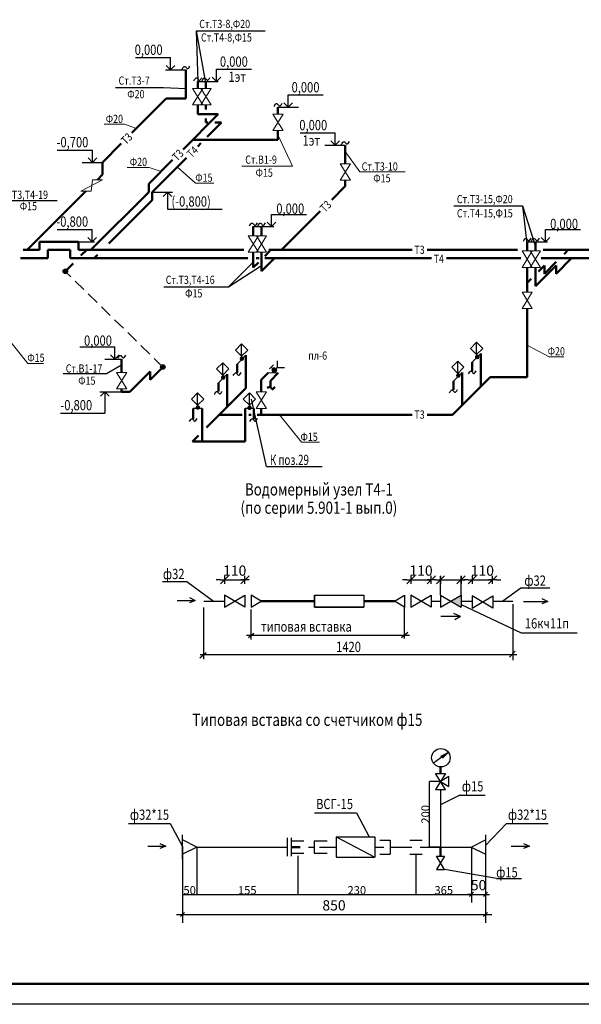
# Model space of a CAD drawing. Units: millimetres. Extents: x 6987 to 430160, y 1369 to 215624.
# Drawn here: x 362366 to 376080, y 61216 to 85252 of the extents above; entities that cross this region are included whole.
import ezdxf

# ---------------------------------------------------------------- set-up
doc = ezdxf.new("R2010")
doc.units = ezdxf.units.MM
doc.linetypes.add('DASHED', pattern=[0.75, 0.5, -0.25])
for name, color, linetype in [('1EXPL', 2, 'Continuous'), ('1WALLD', 14, 'Continuous'), ('222', 7, 'Continuous'), ('FORMAT', 7, 'Continuous'), ('WIND', 15, 'Continuous')]:
    doc.layers.add(name, color=color, linetype=linetype)
for name, color, linetype, lineweight in [('К1', 7, 'Continuous', 50), ('К1-1', 170, 'Continuous', 25), ('К1-2', 62, 'Continuous', 25), ('К1-3', 200, 'Continuous', 25)]:
    doc.layers.add(name, color=color, linetype=linetype, lineweight=lineweight)
doc.styles.add('TXT0', font='txt', dxfattribs={"width": 0.8})
doc.styles.add('TXT200', font='txt.shx', dxfattribs={"width": 0.9, "height": 200})
doc.styles.add('TXT300', font='txt.shx', dxfattribs={"width": 0.9, "height": 300})
doc.dimstyles.new('ARKO_TICK', dxfattribs={"dimscale": 100, "dimtxt": 2, "dimasz": 1, "dimexe": 2, "dimexo": 2, "dimgap": 1, "dimtad": 1, "dimdec": 0, "dimzin": 0, "dimdsep": 46, "dimtxsty": 'TXT200', "dimblk": 'DBLK_0', "dimcen": 2, "dimdle": 1.5, "dimse1": 1, "dimse2": 1, "dimadec": 0, "dimazin": 0, "dimtfac": 1, "dimtix": 1, "dimtmove": 0, "dimatfit": 3, "dimldrblk": 'DBLK_0', "dimfxl": 0, "dimtolj": 1, "dimtzin": 0, "dimarcsym": 0})

# ---------------------------------------------------------------- blocks, each defined once
blk = doc.blocks.new('_Oblique')
at = {"color": 0, "linetype": 'ByBlock', "lineweight": -2}
blk.add_line((-0.5, -0.5), (0.5, 0.5), dxfattribs=at)
blk = doc.blocks.new('*D239')
at = {"color": 0, "lineweight": -2}
for p, q in [((372042, 64878), (372042, 63897)), ((369153, 63899), (372043, 63899))]:
    blk.add_line(p, q, dxfattribs=at)
at = {"layer": 'DEFPOINTS', "color": 0}
for p in [(369155, 64839), (372042, 64880), (372042, 63899)]:
    blk.add_point(p, dxfattribs=at)
at = {"color": 0, "lineweight": -2, "rotation": 180}
blk.add_blockref('_Oblique', (369155, 63899), dxfattribs=at)
at = {"color": 0, "lineweight": -2}
blk.add_blockref('_Oblique', (372042, 63899), dxfattribs=at)
at = {"color": 0, "insert": (370598, 64000), "char_height": 200, "attachment_point": 5, "style": 'TXT200'}
blk.add_mtext('\\A1;230', dxfattribs=at)
blk = doc.blocks.new('DBLK_0')
at = {"color": 0, "linetype": 'ByBlock'}
for p, q in [((1, 1), (-1, -1)), ((-1, 0), (1, 0)), ((0, 1), (0, -1))]:
    blk.add_line(p, q, dxfattribs=at)
blk = doc.blocks.new('*D240')
at = {"color": 0, "lineweight": -2}
for p, q in [((369155, 64837), (369155, 63897)), ((366690, 63899), (369156, 63899))]:
    blk.add_line(p, q, dxfattribs=at)
at = {"layer": 'DEFPOINTS', "color": 0}
for p in [(366692, 65055), (369155, 64839), (369155, 63899)]:
    blk.add_point(p, dxfattribs=at)
at = {"color": 0, "lineweight": -2, "rotation": 180}
blk.add_blockref('_Oblique', (366692, 63899), dxfattribs=at)
at = {"color": 0, "lineweight": -2}
blk.add_blockref('_Oblique', (369155, 63899), dxfattribs=at)
at = {"color": 0, "insert": (367923, 64000), "char_height": 200, "attachment_point": 5, "style": 'TXT200'}
blk.add_mtext('\\A1;{\\Ftxt.shx|c204;155}', dxfattribs=at)
blk = doc.blocks.new('*D241')
at = {"color": 0, "lineweight": -2}
for p, q in [((366342, 65069), (366342, 63897)), ((366692, 65053), (366692, 63897)), ((366340, 63899), (366693, 63899))]:
    blk.add_line(p, q, dxfattribs=at)
at = {"layer": 'DEFPOINTS', "color": 0}
for p in [(366342, 65071), (366692, 65055), (366692, 63899)]:
    blk.add_point(p, dxfattribs=at)
at = {"color": 0, "lineweight": -2, "rotation": 180}
blk.add_blockref('_Oblique', (366342, 63899), dxfattribs=at)
at = {"color": 0, "lineweight": -2}
blk.add_blockref('_Oblique', (366692, 63899), dxfattribs=at)
at = {"color": 0, "insert": (366517, 64000), "char_height": 200, "attachment_point": 5, "style": 'TXT200'}
blk.add_mtext('\\A1;{\\Ftxt.shx|c204;5}0', dxfattribs=at)
blk = doc.blocks.new('*D242')
at = {"color": 0, "lineweight": -2}
for p, q in [((373401, 65049), (373401, 63897)), ((372040, 63899), (373403, 63899))]:
    blk.add_line(p, q, dxfattribs=at)
at = {"layer": 'DEFPOINTS', "color": 0}
for p in [(373401, 65051), (372042, 64880), (373401, 63899)]:
    blk.add_point(p, dxfattribs=at)
at = {"color": 0, "lineweight": -2, "rotation": 180}
blk.add_blockref('_Oblique', (372042, 63899), dxfattribs=at)
at = {"color": 0, "lineweight": -2}
blk.add_blockref('_Oblique', (373401, 63899), dxfattribs=at)
at = {"color": 0, "insert": (372721, 64000), "char_height": 200, "attachment_point": 5, "style": 'TXT200'}
blk.add_mtext('\\A1;{\\Ftxt.shx|c204;365}', dxfattribs=at)
blk = doc.blocks.new('*D243')
at = {"color": 0, "lineweight": -2}
for p, q in [((372640, 66655), (372374, 66655)), ((372376, 65049), (372376, 66657)), ((372640, 65051), (372374, 65051))]:
    blk.add_line(p, q, dxfattribs=at)
at = {"layer": 'DEFPOINTS', "color": 0}
for p in [(372376, 66655), (372642, 66655), (372642, 65051)]:
    blk.add_point(p, dxfattribs=at)
at = {"color": 0, "lineweight": -2}
for p, rotation in [((372376, 66655), 90), ((372376, 65051), 270)]:
    blk.add_blockref('_Oblique', p, dxfattribs=dict(at, rotation=rotation))
at = {"color": 0, "insert": (372275, 65853), "char_height": 200, "attachment_point": 5, "rotation": 90, "style": 'TXT200'}
blk.add_mtext('\\A1;200', dxfattribs=at)

msp = doc.modelspace()

# ---------------------------------------------------------------- hatches: boundary and pattern name
at = {"lineweight": 30}
h = msp.add_hatch(dxfattribs=at)
h.set_pattern_fill('ANSI31', color=0, style=0)
h.set_pattern_definition([(45, (397112.03419, 65569.50864), (-0.08838834765, 0.08838834765), [])])
edge = h.paths.add_edge_path()
edge.add_arc((368585.3, 76700.3), 50, 0, 360)
msp.add_hatch(color=0, dxfattribs=at).paths.add_polyline_path([(372893.5, 71057.1), (373143.5, 70907.1), (373143.5, 71207.1)])
at = {"layer": 'К1-2', "lineweight": 50, "ltscale": 100}
for points in [[(367847.9, 76977.6, 1), (367737.9, 76977.6, 1)], [(373593.8, 77017.1, 1), (373483.8, 77017.1, 1)], [(367391.4, 76516.9, 1), (367281.4, 76516.9, 1)], [(373132.1, 76564.3, 1), (373022.1, 76564.3, 1)], [(366771.2, 75785.1, 1), (366661.2, 75785.1, 1)], [(368033.7, 75777.4, 1), (367923.7, 75777.4, 1)]]:
    msp.add_hatch(color=0, dxfattribs=at).paths.add_polyline_path(points)
at = {"layer": 'К1-3', "ltscale": 100}
for points in [[(363423.8, 79108.5, 1), (363533.8, 79108.5, 1)], [(365806.9, 76773.2, 1), (365916.9, 76773.2, 1)]]:
    msp.add_hatch(color=0, dxfattribs=at).paths.add_polyline_path(points)

# ---------------------------------------------------------------- linework, layer by layer
at = {"color": 0, "lineweight": 30}
for p, q in [((367783, 77036.3), (367783, 77336.3)), ((373524.2, 77077.5), (373524.2, 77377.5)), ((367676.9, 76846.6), (367889.1, 77058.7)), ((367783, 77036.3), (367783, 77036.3)), ((367783, 77036.3), (367783, 76952.6)), ((368653.5, 76920.9), (368653.5, 76760)), ((373065.4, 76618.7), (373065.4, 76918.7)), ((373418.2, 76887.8), (373630.3, 77100)), ((373524.2, 77077.5), (373524.2, 77077.5)), ((373524.2, 77077.5), (373524.2, 76993.9)), ((367324.2, 76577.4), (367324.2, 76877.4)), ((368560.5, 76823), (368466.8, 76729.3)), ((368587.4, 76693.9), (368509.4, 76771.9)), ((368520.1, 76632.8), (368652.2, 76765)), ((368653.5, 76760), (368829.1, 76760)), ((367218.1, 76387.8), (367430.2, 76599.9)), ((367324.2, 76577.4), (367324.2, 76577.4)), ((367324.2, 76577.4), (367324.2, 76493.8)), ((372959.4, 76429), (373171.5, 76641.1)), ((373065.4, 76618.7), (373065.4, 76618.7)), ((373065.4, 76618.7), (373065.4, 76535.1)), ((366711.9, 75841.2), (366711.9, 76141.2)), ((367974.1, 75841.2), (367974.1, 76141.2)), ((366818, 75757.6), (366605.9, 75757.6)), ((366711.9, 75841.2), (366711.9, 75757.6)), ((368080.1, 75757.6), (367868, 75757.6)), ((367974.1, 75883), (367974.1, 75883)), ((367974.1, 75841.2), (367974.1, 75757.6)), ((367366.5, 71207.1), (367366.5, 70907.1)), ((367866.5, 71207.1), (367866.5, 70907.1)), ((368016.5, 71207.1), (368016.5, 70907.1)), ((369566.5, 71207.1), (370766.5, 71207.1)), ((369566.5, 71207.1), (370766.5, 71207.1)), ((369566.5, 70907.1), (369566.5, 71207.1)), ((370766.5, 71207.1), (370766.5, 70907.1)), ((371766.5, 71207.1), (371766.5, 70907.1)), ((371916.5, 71207.1), (371916.5, 70907.1)), ((372416.5, 71207.1), (372416.5, 70907.1)), ((372643.5, 71207.1), (372643.5, 70907.1)), ((373143.5, 71207.1), (373143.5, 70907.1)), ((373417.4, 71183.7), (373417.4, 70883.7)), ((373917.4, 71183.7), (373917.4, 70883.7)), ((370766.5, 70907.1), (369566.5, 70907.1)), ((369566.5, 70907.1), (370766.5, 70907.1)), ((372833, 67365.3), (372467.5, 67102.7)), ((372651.1, 67275.7), (372833, 67365.3)), ((372833, 67365.3), (372690, 67221.6)), ((372523.1, 66852.8), (372760.3, 66852.8)), ((372521.9, 66455.5), (372761.5, 66455.5)), ((366341.7, 64755.5), (366341.7, 65355.5)), ((368894.3, 65280.5), (368894.3, 64830.5)), ((368991.7, 65280.5), (368991.7, 64830.5)), ((368991.7, 65205.5), (369308, 65205.5)), ((369556.2, 65205.5), (369556.2, 64905.5)), ((369556.2, 65205.5), (369872.5, 65205.5)), ((370091.7, 65305.5), (371041.7, 64805.5)), ((370091.7, 65305.5), (371041.7, 65305.5)), ((370091.7, 65305.5), (370091.7, 64805.5)), ((371041.7, 65305.5), (371041.7, 64805.5)), ((371161.7, 65220.9), (371411.7, 65220.9)), ((371411.7, 65220.9), (371411.7, 64880.5)), ((371891.7, 65220.9), (372191.7, 65220.9)), ((373741.7, 65355.5), (373741.7, 64755.5)), ((368991.7, 64905.5), (369308, 64905.5)), ((369556.2, 64905.5), (369872.5, 64905.5)), ((370091.7, 64805.5), (371041.7, 64805.5)), ((371161.7, 64880.5), (371411.7, 64880.5)), ((371891.7, 64880.5), (372191.7, 64880.5)), ((372545.7, 64830.5), (372737.7, 64830.5)), ((372542.7, 64505.5), (372740.7, 64505.5))]:
    msp.add_line(p, q, dxfattribs=at)
at = {"color": 0, "lineweight": 50}
for p, q in [((367889.1, 76258.7), (367889.1, 77058.7)), ((373630.3, 76300), (373630.3, 77100)), ((367676.9, 76846.6), (367676.9, 76634.4)), ((373418.2, 76887.8), (373418.2, 76675.7)), ((367430.2, 75799.9), (367430.2, 76599.9)), ((368266.5, 76458), (368436.3, 76627.9)), ((368266.5, 76164.2), (368266.5, 76458)), ((368675.6, 76627.9), (368487.1, 76439.3)), ((368487.1, 76439.3), (368487.1, 76280.9)), ((373171.5, 75841.1), (373171.5, 76641.1)), ((367218.1, 76387.8), (367218.1, 76175.6)), ((372959.4, 76429), (372959.4, 76216.9)), ((366605.9, 75757.6), (366605.9, 75510.3)), ((366818, 74957.6), (366818, 75757.6)), ((367868, 74957.6), (367868, 75757.6)), ((368080.1, 75757.6), (368080.1, 75510.3)), ((368266.5, 75608.2), (368266.5, 75764.2)), ((368266.5, 71057.1), (369566.5, 71057.1)), ((370766.5, 71057.1), (371516.5, 71057.1)), ((372641.7, 67009.2), (372641.7, 66852.8)), ((368991.7, 65055.5), (369217, 65055.5)), ((372641.7, 65046.4), (372641.7, 64835.5))]:
    msp.add_line(p, q, dxfattribs=at)
at = {"color": 0, "lineweight": 25}
msp.add_line((368509.4, 76771.9), (368560.5, 76823), dxfattribs=at)
at = {"color": 0, "lineweight": 25, "ltscale": 50}
for p, q in [((372643.5, 71207.1), (372643.5, 71667.8)), ((373143.5, 71207.1), (373143.5, 71667.8)), ((372616.5, 71577.9), (373214.2, 71577.9)), ((367866.5, 70907.1), (367366.5, 71207.1)), ((367366.5, 70907.1), (367866.5, 71207.1)), ((368266.5, 71057.1), (368016.5, 71207.1)), ((371516.5, 71057.1), (371766.5, 71207.1)), ((371916.5, 70907.1), (372416.5, 71207.1)), ((372416.5, 70907.1), (371916.5, 71207.1)), ((372643.5, 70907.1), (373143.5, 71207.1)), ((372643.5, 71207.1), (373143.5, 70907.1)), ((373417.4, 70883.7), (373917.4, 71183.7)), ((373917.4, 70883.7), (373417.4, 71183.7)), ((366208.7, 71074.2), (366651.7, 71074.2)), ((366508.7, 71143.7), (366651.7, 71074.2)), ((366651.7, 71074.2), (366509.7, 71017.7)), ((368016.5, 70907.1), (368266.5, 71057.1)), ((371766.5, 70907.1), (371516.5, 71057.1)), ((374666.5, 71049.2), (375260.5, 71049.2)), ((375117.5, 71118.7), (375260.5, 71049.2)), ((375260.5, 71049.2), (375118.5, 70992.7)), ((373133.6, 70683.4), (372652.9, 70683.4)), ((373133.6, 70683.4), (372969.4, 70753.7)), ((373133.6, 70683.4), (372969.4, 70753.7)), ((373133.6, 70683.4), (372992.9, 70601.4)), ((372760.3, 66852.8), (372521.9, 66455.5)), ((372761.5, 66455.5), (372523.1, 66852.8)), ((372841.3, 66774.9), (372641.7, 66655.1)), ((372641.7, 66655.1), (372841.3, 66535.3)), ((372841.3, 66535.3), (372841.3, 66774.9)), ((365791.2, 65141.7), (365934.2, 65072.1)), ((366691.7, 65055.5), (366341.7, 65230.5)), ((373391.7, 65055.5), (373741.7, 65230.5)), ((374669.2, 65141.7), (374812.2, 65072.1)), ((365491.2, 65072.1), (365934.2, 65072.1)), ((365934.2, 65072.1), (365792.2, 65015.7)), ((366691.7, 65055.5), (366341.7, 64880.5)), ((373391.7, 65055.5), (373741.7, 64880.5)), ((374369.2, 65072.1), (374812.2, 65072.1)), ((374812.2, 65072.1), (374670.2, 65015.7)), ((372737.7, 64830.5), (372542.7, 64505.5)), ((372740.7, 64505.5), (372545.7, 64830.5))]:
    msp.add_line(p, q, dxfattribs=at)
at = {"color": 0}
for p, q in [((365857.2, 71539.2), (366448.5, 71539.2)), ((366448.5, 71539.2), (367100.2, 71057.1)), ((367266.5, 71577.9), (367166.5, 71577.9)), ((367366.5, 71577.9), (367866.5, 71577.9)), ((371816.5, 71577.9), (371716.5, 71577.9)), ((371916.5, 71577.9), (372416.5, 71577.9)), ((372516.5, 71577.9), (372616.5, 71577.9)), ((373314.2, 71577.9), (373214.2, 71577.9)), ((373414.2, 71577.9), (373914.2, 71577.9)), ((374014.2, 71577.9), (374114.2, 71577.9)), ((367366.5, 71207.1), (367366.5, 70907.1)), ((367866.5, 71207.1), (367866.5, 70907.1)), ((369566.5, 71207.1), (369566.5, 70907.1)), ((370766.5, 71207.1), (370766.5, 70907.1)), ((374599.8, 71377.4), (374163.7, 71057.1)), ((375311.6, 71377.4), (374599.8, 71377.4)), ((371758.3, 70909.3), (371758.3, 70148.4)), ((373143.5, 70977.5), (374607.6, 70285)), ((374408.3, 70988), (374408.3, 69617.2)), ((366857.1, 70906), (366857.1, 69640.6)), ((368009.2, 70850.8), (368009.2, 70125)), ((367903.8, 70230.3), (371887.1, 70230.3)), ((367950.6, 70171.8), (368079.5, 70277.1)), ((371688, 70171.8), (371840.3, 70300.6)), ((374607.6, 70285), (375979.5, 70285)), ((366763.3, 69675.8), (366915.8, 69804.6)), ((366775.1, 69757.8), (374502.1, 69757.8)), ((374326.2, 69687.5), (374466.9, 69839.8)), ((372641.7, 66655.1), (372641.7, 66655.1)), ((373117.2, 66320.4), (372641.7, 66089.2)), ((373117.2, 66320.4), (373733.7, 66320.4)), ((369568.3, 65889), (370589.6, 65889)), ((370589.6, 65889), (370903.1, 65305.5)), ((365021.7, 65627.2), (366043.1, 65627.2)), ((366043.1, 65627.2), (366341.7, 65071.3)), ((374253.6, 65627.2), (373741.7, 65091.2)), ((374253.6, 65627.2), (375274.9, 65627.2)), ((373391.7, 65055.5), (373741.7, 65230.5)), ((373391.7, 65055.5), (373741.7, 64880.5)), ((366341.7, 64871.3), (366341.7, 63206.6)), ((373401.3, 64850.7), (373401.3, 63699.4)), ((373741.7, 64891.2), (373741.7, 63206.6)), ((373741.7, 64891.2), (373741.7, 63699.4)), ((374006.6, 64285.1), (372737.1, 64508.5)), ((374006.6, 64285.1), (374623, 64285.1)), ((366341.7, 63923.5), (366341.7, 63923.5)), ((373401.3, 63899.4), (373301.3, 63899.4)), ((373401.3, 63899.4), (373741.7, 63899.4)), ((373741.7, 63899.4), (373841.7, 63899.4)), ((366191.7, 63406.6), (373891.7, 63406.6))]:
    msp.add_line(p, q, dxfattribs=at)
at = {"color": 0, "lineweight": 30, "ltscale": 50}
for p, q in [((366866.5, 71057.1), (367366.5, 71057.1)), ((368266.5, 71057.1), (369566.5, 71057.1)), ((370766.5, 71057.1), (371516.5, 71057.1)), ((372416.5, 71057.1), (372643.5, 71057.1)), ((373143.5, 71057.1), (373417.4, 71057.1)), ((373917.4, 71057.1), (374410, 71057.1)), ((372641.7, 66455.5), (372641.7, 65050.7)), ((366691.7, 65055.5), (368891.7, 65055.5)), ((369415.1, 65055.5), (369556.2, 65055.5)), ((369689.6, 65055.5), (370091.7, 65055.5)), ((371041.7, 65055.5), (371258.6, 65055.5)), ((371411.7, 65050.7), (371941.7, 65050.7)), ((372141.7, 65050.7), (373401.3, 65050.7))]:
    msp.add_line(p, q, dxfattribs=at)
at = {"color": 0, "lineweight": 30}
for points in [[(367783, 77336.3), (367933, 77186.3), (367783, 77036.3), (367633, 77186.3)], [(373524.2, 77377.5), (373674.2, 77227.5), (373524.2, 77077.5), (373374.2, 77227.5)], [(373065.4, 76918.7), (373215.4, 76768.7), (373065.4, 76618.7), (372915.4, 76768.7)], [(367324.2, 76877.4), (367474.2, 76727.4), (367324.2, 76577.4), (367174.2, 76727.4)], [(366711.9, 76141.2), (366861.9, 75991.2), (366711.9, 75841.2), (366561.9, 75991.2)], [(367974.1, 76141.2), (368124.1, 75991.2), (367974.1, 75841.2), (367824.1, 75991.2)]]:
    msp.add_lwpolyline(points, close=True, dxfattribs=at)
for centre, radius in [((368585.3, 76700.3), 50), ((372650.3, 67234), 225)]:
    msp.add_circle(centre, radius, dxfattribs=at)
for points in [[(366334.2, 84044.8), (366402.4, 84113.1), (366460, 84055.6), (366524.6, 84120.3)], [(366621.3, 83762), (366689.6, 83830.3), (366747.1, 83772.7), (366811.8, 83837.4)], [(366821.3, 83762), (366889.6, 83830.3), (366947.1, 83772.7), (367011.8, 83837.4)], [(368581.3, 83135.9), (368649.5, 83204.2), (368707.1, 83146.6), (368771.7, 83211.3)], [(370225.7, 82206.4), (370294, 82274.6), (370351.5, 82217.1), (370416.2, 82281.8)], [(367978.7, 80219.4), (368047, 80287.7), (368104.5, 80230.1), (368169.2, 80294.8)], [(367978.7, 80219.4), (368047, 80287.7), (368104.5, 80230.1), (368169.2, 80294.8)], [(368178.7, 80219.4), (368247, 80287.7), (368304.5, 80230.1), (368369.2, 80294.8)], [(368178.7, 80219.4), (368247, 80287.7), (368304.5, 80230.1), (368369.2, 80294.8)], [(374666, 79846.6), (374734.2, 79914.9), (374791.8, 79857.4), (374856.4, 79922.1)], [(374666, 79846.6), (374734.2, 79914.9), (374791.8, 79857.4), (374856.4, 79922.1)], [(374866, 79846.6), (374934.2, 79914.9), (374991.8, 79857.4), (375056.4, 79922.1)], [(374866, 79846.6), (374934.2, 79914.9), (374991.8, 79857.4), (375056.4, 79922.1)], [(364763.4, 76985.8), (364831.7, 77054), (364889.2, 76996.5), (364953.9, 77061.2)], [(373323, 76604.9), (373391.3, 76673.1), (373448.8, 76615.6), (373513.5, 76680.3)], [(367581.8, 76563.6), (367650.1, 76631.9), (367707.6, 76574.3), (367772.3, 76639)], [(372864.2, 76146), (372932.5, 76214.3), (372990, 76156.8), (373054.7, 76221.5)], [(367123, 76104.8), (367191.2, 76173), (367248.8, 76115.5), (367313.4, 76180.2)], [(366510.7, 75439.5), (366579, 75507.7), (366636.5, 75450.2), (366701.2, 75514.9)], [(367985, 75439.5), (368053.2, 75507.7), (368110.8, 75450.2), (368175.5, 75514.9)]]:
    msp.add_spline(points, degree=3, dxfattribs=at)
at = {"color": 0, "lineweight": 50}
msp.add_spline([(368411.3, 76263.8), (368487.1, 76280.9), (368536.6, 76231.4), (368592.5, 76287.3)], degree=3, dxfattribs=at)
at = {"layer": '1WALLD', "color": 0, "ltscale": 100}
for q in [(368024.6, 75990.9), (369751.3, 74341.1)]:
    msp.add_line((368394.9, 74341.1), q, dxfattribs=at)
at = {"layer": 'DEFPOINTS', "color": 0, "linetype": 'ByBlock'}
for p in [(370766.5, 70907.1), (372833, 67365.3), (372467.5, 67102.7)]:
    msp.add_point(p, dxfattribs=at)
at = {"layer": 'FORMAT', "color": 0, "lineweight": 50}
msp.add_line((401066.1, 61715.6), (316867.6, 61715.6), dxfattribs=at)
at = {"layer": 'FORMAT', "color": 0}
msp.add_line((401566.1, 61215.6), (314867.6, 61215.6), dxfattribs=at)
at = {"layer": 'WIND', "color": 0, "ltscale": 100}
for p, q in [((366673.4, 84981.5), (368363.3, 84981.5)), ((366673.4, 84981.5), (366713.1, 83742.8)), ((366673.4, 84981.5), (366913.1, 83665.3)), ((365190.9, 84325.6), (366047.4, 84325.6)), ((366047.4, 84025.6), (365941.3, 84131.7)), ((366047.4, 84025.6), (366047.4, 84325.6)), ((366047.4, 84025.6), (366153.5, 84131.7)), ((365926, 84025.6), (366426, 84025.6)), ((367173.3, 83742.8), (367173.3, 84042.8)), ((367173.3, 84042.8), (368029.8, 84042.8)), ((366713.1, 83742.8), (367213.1, 83742.8)), ((367173.3, 83742.8), (367067.2, 83848.8)), ((367173.3, 83742.8), (367279.3, 83848.8)), ((364702.9, 83598.1), (365876.4, 83598.1)), ((365876.4, 83598.1), (366426, 83574.4)), ((368923.1, 83116.7), (368923.1, 83416.7)), ((368923.1, 83416.7), (369779.6, 83416.7)), ((368923.1, 83116.7), (368817, 83222.7)), ((368923.1, 83116.7), (369029.1, 83222.7)), ((368673.1, 83116.7), (369173.1, 83116.7)), ((369211, 82487.1), (370067.5, 82487.1)), ((370067.5, 82187.1), (370067.5, 82487.1)), ((370067.5, 82187.1), (369961.4, 82293.2)), ((370067.5, 82187.1), (370173.6, 82293.2)), ((363283.8, 82070), (364140.3, 82070)), ((364140.3, 81770), (364140.3, 82070)), ((369817.5, 82187.1), (370317.5, 82187.1)), ((363890.3, 81770), (364390.3, 81770)), ((364140.3, 81770), (364034.3, 81876)), ((364140.3, 81770), (364246.4, 81876)), ((365598.9, 81045.7), (366098.9, 81045.7)), ((365976.6, 81045.7), (365870.6, 80939.6)), ((365976.6, 81045.7), (365976.6, 80622.8)), ((365976.6, 81045.7), (366082.7, 80939.6)), ((361864.6, 80838.3), (363280.8, 80838.3)), ((365976.6, 80622.8), (367306.4, 80622.8)), ((372963.3, 80705.4), (374647.5, 80705.4)), ((374647.5, 80705.4), (374757.8, 79709.8)), ((374647.5, 80705.4), (374957.8, 79718.4)), ((368516.1, 80200.2), (368410, 80306.2)), ((368516.1, 80200.2), (368516.1, 80500.2)), ((368516.1, 80500.2), (369372.5, 80500.2)), ((368516.1, 80200.2), (368622.1, 80306.2)), ((363278.4, 80131.5), (364134.9, 80131.5)), ((364134.9, 79831.5), (364134.9, 80131.5)), ((368070.5, 80200.2), (368570.5, 80200.2)), ((375203.3, 79827.4), (375203.3, 80127.4)), ((375203.3, 80127.4), (376059.8, 80127.4)), ((363801.9, 79831.5), (364194, 79831.5)), ((364134.9, 79831.5), (364028.8, 79937.6)), ((364134.9, 79831.5), (364240.9, 79937.6)), ((374757.8, 79827.4), (375257.8, 79827.4)), ((375203.3, 79827.4), (375097.2, 79933.5)), ((375203.3, 79827.4), (375309.4, 79933.5)), ((367463.9, 78734.3), (368070.5, 79333.4)), ((367463.9, 78734.3), (368270.5, 79254.9)), ((365883.1, 78734.3), (367463.9, 78734.3)), ((363832.3, 77266.5), (364688.8, 77266.5)), ((364688.8, 76966.5), (364688.8, 77266.5)), ((364445.5, 76966.5), (364855.2, 76966.5)), ((364688.8, 76966.5), (364582.7, 77072.6)), ((364688.8, 76966.5), (364794.8, 77072.6)), ((364488.9, 76618), (364855.2, 76828.4)), ((363424.4, 76618), (364488.9, 76618)), ((364322.2, 76166.5), (364855.2, 76166.5)), ((364443, 76166.5), (364337, 76060.5)), ((364443, 76166.5), (364443, 75650.1)), ((364443, 76166.5), (364549.1, 76060.5)), ((363363.9, 75650.1), (364443, 75650.1))]:
    msp.add_line(p, q, dxfattribs=at)
at = {"layer": 'К1', "color": 0, "ltscale": 100}
for p, q in [((362851.9, 79631.5), (362851.9, 79831.5)), ((362851.9, 79831.5), (363801.9, 79831.5)), ((363801.9, 79831.5), (363801.9, 79631.5)), ((362451.7, 79631.5), (362851.9, 79631.5)), ((363051.9, 79431.5), (363051.9, 79631.5)), ((363051.9, 79631.5), (363601.9, 79631.5)), ((363601.9, 79631.5), (363601.9, 79431.5)), ((363801.9, 79631.5), (367836.6, 79631.5)), ((368451.7, 79631.5), (371952.9, 79631.5)), ((372319.5, 79631.5), (374524, 79631.5)), ((375146.1, 79631.5), (382413.1, 79631.5)), ((362382.1, 79431.5), (363051.9, 79431.5)), ((363601.9, 79431.5), (367940.6, 79431.5)), ((368140.4, 79431.5), (368210.4, 79431.5)), ((368348.3, 79431.5), (372423.4, 79431.5)), ((372790.1, 79431.5), (374600.6, 79431.5)), ((375095.9, 79431.5), (382491.2, 79431.5))]:
    msp.add_line(p, q, dxfattribs=at)
at = {"layer": 'К1-1', "color": 0, "lineweight": 50, "ltscale": 100}
for p, q in [((366426, 83325.6), (366426, 84025.6)), ((366713.1, 83575.6), (366713.1, 83742.8)), ((366913.1, 83575.6), (366913.1, 83742.8)), ((365107.2, 82486.8), (365946, 83325.6)), ((365946, 83325.6), (366426, 83325.6)), ((366713.1, 82942.8), (366713.1, 83175.6)), ((366913.1, 83060.5), (366913.1, 83175.6)), ((366357.2, 82086.9), (367213.1, 82942.8)), ((367213.1, 82942.8), (366713.1, 82942.8)), ((368673.1, 82944.2), (368673.1, 83116.7)), ((366913.1, 82742.8), (366913.1, 82842.8)), ((366963.1, 82742.8), (366913.1, 82742.8)), ((366945.3, 82392.1), (367296, 82742.8)), ((367296, 82742.8), (367131.6, 82742.8)), ((368673.1, 82316.7), (368673.1, 82544.2)), ((364390.3, 81770), (364847.9, 82227.6)), ((366587, 82316.7), (368673.1, 82316.7)), ((366713.3, 82160.1), (366790.1, 82236.9)), ((370317.5, 81736.3), (370317.5, 82187.1)), ((364390.3, 81470), (364390.3, 81770)), ((365516.1, 81245.7), (366097.9, 81827.6)), ((365598.9, 81045.7), (366436.7, 81883.5)), ((364265.7, 81345.3), (364390.3, 81470)), ((365516.1, 81045.7), (365516.1, 81245.7)), ((370317.5, 81187.1), (370317.5, 81336.3)), ((362551.9, 79631.5), (363982.8, 81062.5)), ((364101.9, 79631.5), (365516.1, 81045.7)), ((365598.9, 80845.7), (365598.9, 81045.7)), ((369987.3, 80856.9), (370317.5, 81187.1)), ((364545.8, 79792.6), (365598.9, 80845.7)), ((368761.9, 79631.5), (369705.5, 80575.2)), ((368070.5, 79979.3), (368070.5, 80200.2)), ((368070.5, 79979.3), (368070.5, 80200.2)), ((368270.5, 79979.3), (368270.5, 80200.2)), ((368270.5, 79979.3), (368270.5, 80200.2)), ((374757.8, 79606.6), (374757.8, 79827.4)), ((374757.8, 79606.6), (374757.8, 79827.4)), ((374957.8, 79606.6), (374957.8, 79827.4)), ((374957.8, 79606.6), (374957.8, 79827.4)), ((364001.9, 79631.5), (363862.8, 79492.4)), ((368070.5, 79200.2), (368070.5, 79579.3)), ((368070.5, 79200.2), (368070.5, 79579.3)), ((368270.5, 79200.2), (368270.5, 79579.3)), ((368270.5, 79117.3), (368270.5, 79579.3)), ((368501.9, 79631.5), (368352.1, 79481.7)), ((375761.9, 79631.5), (375661.9, 79531.5)), ((364184.7, 79431.5), (364263.5, 79510.3)), ((368196.1, 79325.7), (368070.5, 79200.2)), ((368584.7, 79431.5), (368270.5, 79117.3)), ((375467.8, 79337.5), (375182, 79051.7)), ((375844.7, 79431.5), (375464.9, 79051.7)), ((363667.9, 79297.6), (363478.8, 79108.5)), ((374757.8, 78599.9), (374757.8, 79206.6)), ((374757.8, 78599.9), (374757.8, 79206.6)), ((375464.9, 79251.7), (374957.6, 78744.4)), ((374957.8, 78827.4), (374957.8, 79206.6)), ((374957.8, 78744.6), (374957.8, 79206.6)), ((375182, 79251.7), (375035.5, 79105.1)), ((375182, 79051.7), (375182, 79251.7)), ((375464.9, 79051.7), (375464.9, 79251.7)), ((374857.8, 78927.4), (374757.8, 78827.4)), ((374757.8, 76527.4), (374757.8, 78199.9)), ((374757.8, 76527.4), (374757.8, 78199.9)), ((364855.2, 76640.9), (364855.2, 76966.5)), ((365861.9, 76773.2), (365550.2, 76461.5)), ((365550.2, 76661.5), (365055.2, 76166.5)), ((365550.2, 76461.5), (365550.2, 76661.5)), ((373857.8, 76527.4), (372938.5, 75608.2)), ((374757.8, 76527.4), (373857.8, 76527.4)), ((364855.2, 76166.5), (364855.2, 76240.9)), ((366929.7, 75299.4), (367889.1, 76258.7)), ((365055.2, 76166.5), (364855.2, 76166.5)), ((367800.7, 75608.2), (367238.5, 75608.2)), ((368018.1, 75608.2), (367964.1, 75608.2)), ((371952.9, 75608.2), (368167.4, 75608.2)), ((372938.5, 75608.2), (372319.5, 75608.2)), ((366588, 74957.6), (366734.5, 75104.1)), ((367868, 74957.6), (366588, 74957.6))]:
    msp.add_line(p, q, dxfattribs=at)
at = {"layer": 'К1-1', "color": 0, "lineweight": 15, "ltscale": 100}
for p, q in [((366588.1, 83575.6), (366838.1, 83175.6)), ((366838.1, 83575.6), (366588.1, 83175.6)), ((366838.1, 83575.6), (366588.1, 83575.6)), ((366588.1, 83575.6), (366838.1, 83175.6)), ((366838.1, 83575.6), (366588.1, 83175.6)), ((366838.1, 83575.6), (366588.1, 83575.6)), ((366788.1, 83575.6), (367038.1, 83175.6)), ((367038.1, 83575.6), (366788.1, 83175.6)), ((367038.1, 83575.6), (366788.1, 83575.6)), ((366788.1, 83575.6), (367038.1, 83175.6)), ((367038.1, 83575.6), (366788.1, 83175.6)), ((367038.1, 83575.6), (366788.1, 83575.6)), ((366838.1, 83175.6), (366588.1, 83175.6)), ((366838.1, 83175.6), (366588.1, 83175.6)), ((367038.1, 83175.6), (366788.1, 83175.6)), ((367038.1, 83175.6), (366788.1, 83175.6)), ((368548.1, 82944.2), (368798.1, 82544.2)), ((368798.1, 82944.2), (368548.1, 82544.2)), ((368798.1, 82944.2), (368548.1, 82944.2)), ((364923.5, 82698.4), (364432.9, 82698.4)), ((368798.1, 82544.2), (368548.1, 82544.2)), ((369028.2, 81675.3), (368673.1, 82444.8)), ((370668.4, 81539.5), (370317.5, 82037.3)), ((370192.5, 81736.3), (370442.5, 81336.3)), ((370442.5, 81736.3), (370192.5, 81336.3)), ((370442.5, 81736.3), (370192.5, 81736.3)), ((365525.3, 81646.7), (364993.6, 81646.7)), ((366663, 81258.4), (366212.8, 81659.6)), ((369028.2, 81675.3), (367793.8, 81675.3)), ((371776.3, 81539.5), (370668.4, 81539.5)), ((363857.8, 81062.5), (364390.7, 81345.3)), ((364140.7, 81345.3), (364107.8, 81062.5)), ((364140.7, 81345.3), (364390.7, 81345.3)), ((366663, 81258.4), (367105.8, 81258.4)), ((370442.5, 81336.3), (370192.5, 81336.3)), ((364107.8, 81062.5), (363857.8, 81062.5)), ((367945.5, 79979.3), (368195.5, 79579.3)), ((368195.5, 79979.3), (367945.5, 79579.3)), ((368195.5, 79979.3), (367945.5, 79979.3)), ((367945.5, 79979.3), (368195.5, 79579.3)), ((368195.5, 79979.3), (367945.5, 79579.3)), ((368195.5, 79979.3), (367945.5, 79979.3)), ((368145.5, 79979.3), (368395.5, 79579.3)), ((368395.5, 79979.3), (368145.5, 79579.3)), ((368395.5, 79979.3), (368145.5, 79979.3)), ((368145.5, 79979.3), (368395.5, 79579.3)), ((368395.5, 79979.3), (368145.5, 79579.3)), ((368395.5, 79979.3), (368145.5, 79979.3)), ((368195.5, 79579.3), (367945.5, 79579.3)), ((368195.5, 79579.3), (367945.5, 79579.3)), ((368395.5, 79579.3), (368145.5, 79579.3)), ((368395.5, 79579.3), (368145.5, 79579.3)), ((374632.8, 79606.6), (374882.8, 79206.6)), ((374882.8, 79606.6), (374632.8, 79206.6)), ((374882.8, 79606.6), (374632.8, 79606.6)), ((374632.8, 79606.6), (374882.8, 79206.6)), ((374882.8, 79606.6), (374632.8, 79206.6)), ((374882.8, 79606.6), (374632.8, 79606.6)), ((374832.8, 79606.6), (375082.8, 79206.6)), ((375082.8, 79606.6), (374832.8, 79206.6)), ((375082.8, 79606.6), (374832.8, 79606.6)), ((374832.8, 79606.6), (375082.8, 79206.6)), ((375082.8, 79606.6), (374832.8, 79206.6)), ((375082.8, 79606.6), (374832.8, 79606.6)), ((374882.8, 79206.6), (374632.8, 79206.6)), ((374882.8, 79206.6), (374632.8, 79206.6)), ((375082.8, 79206.6), (374832.8, 79206.6)), ((375082.8, 79206.6), (374832.8, 79206.6)), ((374632.8, 78599.9), (374882.8, 78199.9)), ((374882.8, 78599.9), (374632.8, 78199.9)), ((374882.8, 78599.9), (374632.8, 78599.9)), ((374882.8, 78199.9), (374632.8, 78199.9)), ((362561.8, 76861.4), (362027.8, 77531.9)), ((375291.8, 77019), (374757.8, 77304.7)), ((375291.8, 77019), (374757.8, 77304.7)), ((375291.8, 77019), (375652.9, 77019)), ((375291.8, 77019), (375652.9, 77019)), ((362561.8, 76861.4), (362948.4, 76861.4)), ((364730.2, 76640.9), (364980.2, 76240.9)), ((364980.2, 76640.9), (364730.2, 76240.9)), ((364980.2, 76640.9), (364730.2, 76640.9)), ((364980.2, 76240.9), (364730.2, 76240.9)), ((368141.5, 76164.2), (368391.5, 75764.2)), ((368391.5, 76164.2), (368141.5, 75764.2)), ((368391.5, 76164.2), (368141.5, 76164.2)), ((368391.5, 75764.2), (368141.5, 75764.2)), ((369246.5, 74937.7), (368712.4, 75608.2)), ((369246.5, 74937.7), (369689.4, 74937.7))]:
    msp.add_line(p, q, dxfattribs=at)
at = {"layer": 'К1-1', "color": 0, "linetype": 'ByBlock', "lineweight": 15, "ltscale": 100}
for p, q in [((364923.5, 82698.4), (365218.3, 82597.9)), ((365525.3, 81646.7), (365820.1, 81546.3)), ((368436.3, 76627.9), (368675.6, 76627.9))]:
    msp.add_line(p, q, dxfattribs=at)
at = {"layer": 'К1-3', "color": 0, "linetype": 'DASHED', "lineweight": 25, "ltscale": 600}
msp.add_line((365861.9, 76773.2), (363478.8, 79108.5), dxfattribs=at)
at = {"layer": 'К1-3', "color": 0, "lineweight": 25, "ltscale": 100}
for centre in [(363478.8, 79108.5), (365861.9, 76773.2)]:
    msp.add_circle(centre, 55, dxfattribs=at)

# ---------------------------------------------------------------- block references
at = {"color": 0, "xscale": 100, "yscale": 100, "zscale": 100}
for name, p in [('DBLK_0', (367366.5, 71577.9)), ('DBLK_0', (371916.5, 71577.9)), ('DBLK_0', (372643.5, 71577.9)), ('DBLK_0', (373143.5, 71577.9)), ('DBLK_0', (373414.2, 71577.9)), ('_Oblique', (373401.3, 63899.4)), ('_Oblique', (373741.7, 63406.6))]:
    msp.add_blockref(name, p, dxfattribs=at)
at = {"color": 0, "xscale": 100, "yscale": 100, "zscale": 100, "rotation": 180}
for name, p in [('DBLK_0', (367866.5, 71577.9)), ('DBLK_0', (372416.5, 71577.9)), ('DBLK_0', (373914.2, 71577.9)), ('_Oblique', (373741.7, 63899.4)), ('_Oblique', (366341.7, 63406.6))]:
    msp.add_blockref(name, p, dxfattribs=at)

# ---------------------------------------------------------------- texts
at = {"color": 0, "style": 'TXT300', "width": 0.8}
for s, height, p in [('Водомерный узел Т4-1', 300, (367865.9, 73635.8)), ('(по серии 5.901-1 вып.0)', 300, (367758.1, 73189.2)), ('ф32', 250, (365864.5, 71595.8)), ('ф32', 250, (374689.8, 71434)), ('типовая вставка', 250, (368255.2, 70312.3)), ('16кч11п', 250, (374701.4, 70390.5)), ('1420', 250, (370093.4, 69816.4)), ('Типовая вставка со счетчиком ф15', 300, (366580.5, 68012)), ('ф15', 250, (373163.5, 66412.7)), ('ВСГ-15', 250, (369603.3, 65981.4)), ('ф32*15', 250, (365056.7, 65719.6)), ('ф32*15', 250, (374288.5, 65719.6)), ('ф15', 250, (374001, 64312.1))]:
    msp.add_text(s, height=height, dxfattribs=at).set_placement(p)
at = {"color": 0, "char_height": 250, "attachment_point": 5, "style": 'TXT0'}
for s, insert in [('{\\Ftxt.shx|c204;110}', (367616.5, 71802.9)), ('{\\Ftxt.shx|c204;110}', (372166.5, 71802.9)), ('{\\Ftxt.shx|c204;110}', (373664.2, 71802.9)), ('{\\Ftxt.shx|c204;5}0', (373571.5, 64124.4)), ('\\A1;850', (370041.7, 63631.6))]:
    msp.add_mtext(s, dxfattribs=dict(at, insert=insert))
at = {"layer": '1EXPL', "color": 0, "style": 'TXT200', "width": 0.8}
for s, p in [('0,000', (365174, 84392.7)), ('0,000', (367255.3, 84104)), ('1эт', (367464.9, 83734.7)), ('0,000', (369005.1, 83477.9)), ('0,000', (369194.1, 82554.2)), ('-0,700', (363266.9, 82137)), ('1эт', (369272.7, 82177.7)), ('(-0,800)', (366072.1, 80689.9)), ('0,000', (368632.3, 80514.6)), ('-0,800', (363261.4, 80198.5)), ('0,000', (375319.5, 80141.8)), ('0,000', (363937, 77293)), ('-0,800', (363359.7, 75717.2))]:
    msp.add_text(s, height=250, dxfattribs=at).set_placement(p)
at = {"layer": '1WALLD', "color": 0, "style": 'TXT0', "width": 0.7}
msp.add_text('К поз.29', height=250, dxfattribs=at).set_placement((368475.3, 74381.5))
at = {"layer": '222', "color": 0, "linetype": 'Continuous', "lineweight": 25, "style": 'TXT0', "width": 0.8}
for s, p in [('Ст.Т3-8,Ф20', (366750.4, 85048.8)), ('Ст.Т4-8,Ф15', (366793.9, 84718.4)), ('Ст.Т3-7', (364779.9, 83665.3)), ('Ст.В1-9', (367873.1, 81736)), ('Ст.Т3-10', (370717, 81570.3)), ('Ст.Т3,Т4-19', (361863.4, 80878.9)), ('Ст.Т3-15,Ф20', (373040.4, 80772.6)), ('Ст.Т4-15,Ф15', (373042.7, 80426)), ('Ст.Т3,Т4-16', (365932.4, 78802)), ('пл-6', (369411.6, 76951.8)), ('Ст.В1-17', (363490.4, 76637.5))]:
    msp.add_text(s, height=200, dxfattribs=at).set_placement(p)
at = {"layer": 'К1', "color": 0, "linetype": 'ByBlock', "lineweight": 25, "style": 'TXT0', "width": 0.8}
for s, p in [('Ф20', (364993.7, 83334.3)), ('Ф20', (364468.5, 82731.1)), ('Ф20', (365055, 81679.5)), ('Ф15', (366654, 81296.3)), ('Ф15', (368127, 81417)), ('Ф15', (371001.5, 81281.2)), ('Ф15', (362367.8, 80599.6)), ('Т3', (372002.9, 79535.2)), ('Т4', (372473.4, 79315.4)), ('Ф15', (366406.7, 78471.3)), ('Ф20', (375259.5, 77057.4)), ('Ф20', (375259.5, 77057.4)), ('Ф15', (362552.8, 76899.3)), ('Ф15', (363795.8, 76340.2)), ('Т3', (372002.9, 75511.9)), ('Ф15', (369223.9, 74967.3))]:
    msp.add_text(s, height=200, dxfattribs=at).set_placement(p)
for s, p in [('Т3', (364959.2, 82187)), ('Т3', (366209.2, 81787)), ('Т4', (366568, 81862.9)), ('Т3', (369816.8, 80534.6))]:
    msp.add_text(s, height=200, rotation=45, dxfattribs=at).set_placement(p)

# ---------------------------------------------------------------- dimensions: what is measured, and where the dimension line sits
at = {"color": 0}
dim = msp.add_linear_dim(base=(372376, 66655.1), p1=(372641.7, 65050.7), p2=(372641.7, 66655.1), angle=90, text='200', dimstyle='ARKO_TICK', override={"dimscale": 1, "dimblk1": 'Oblique', "dimblk2": 'Oblique', "dimsah": 1, "dimse1": 0, "dimse2": 0}, dxfattribs=at)
dim.commit()
dim.dimension.update_dxf_attribs({"geometry": '*D243', "text_midpoint": (372275, 65852.9)})
for base, p1, p2, text, override, picture, middle in [((366691.7, 63899.4), (366341.7, 65071.3), (366691.7, 65055.5), '{\\Ftxt.shx|c204;5}0', {"dimscale": 1, "dimblk1": 'Oblique', "dimblk2": 'Oblique', "dimsah": 1, "dimse1": 0, "dimse2": 0}, '*D241', (366516.7, 64000.4)), ((369154.8, 63899.4), (366691.7, 65055.5), (369154.8, 64838.7), '{\\Ftxt.shx|c204;155}', {"dimscale": 1, "dimblk1": 'Oblique', "dimblk2": 'Oblique', "dimsah": 1, "dimse2": 0, "dimtmove": 1}, '*D240', (367923.3, 64000.4)), ((373401.3, 63899.4), (372041.7, 64880.5), (373401.3, 65050.7), '{\\Ftxt.shx|c204;365}', {"dimscale": 1, "dimblk1": 'Oblique', "dimblk2": 'Oblique', "dimsah": 1, "dimse2": 0, "dimtmove": 1}, '*D242', (372721.5, 64000.4)), ((372041.7, 63899.4), (369154.8, 64838.7), (372041.7, 64880.5), '230', {"dimscale": 1, "dimblk1": 'Oblique', "dimblk2": 'Oblique', "dimsah": 1, "dimse2": 0, "dimtmove": 1}, '*D239', (370598.3, 64000.4))]:
    dim = msp.add_linear_dim(base=base, p1=p1, p2=p2, text=text, dimstyle='ARKO_TICK', override=override, dxfattribs=at)
    dim.commit()
    dim.dimension.update_dxf_attribs({"geometry": picture, "text_midpoint": middle})

doc.saveas('drawing.dxf')
